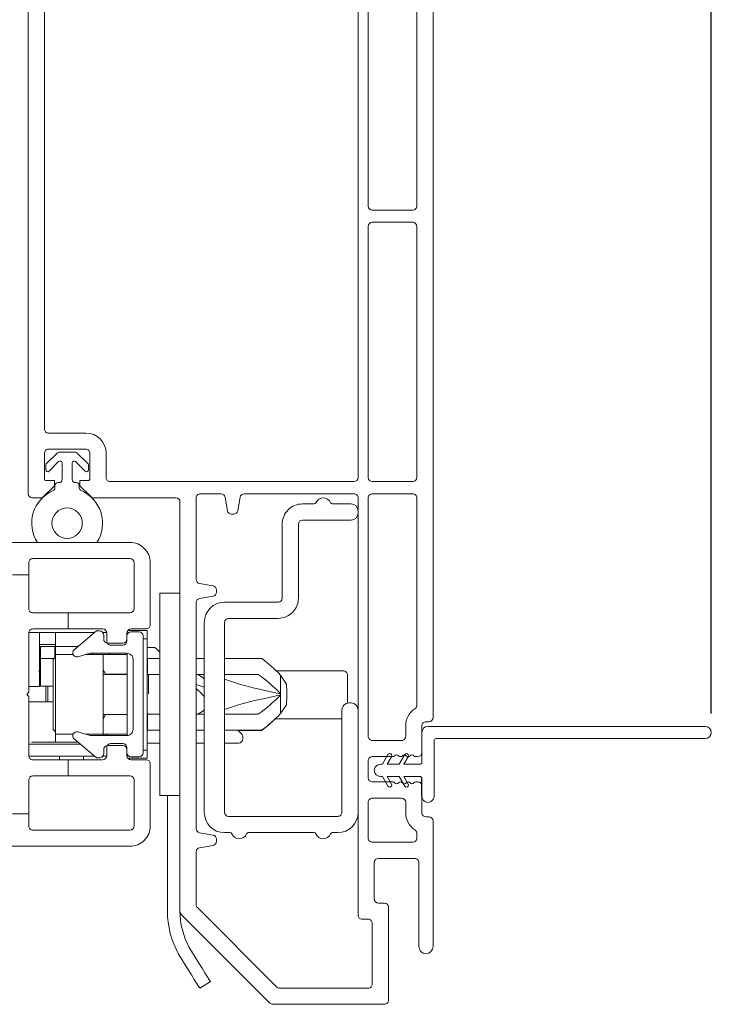
# Model space of a CAD drawing. Extents: x 135.3 to 154.5, y 12.5 to 47.5.
# Drawn here: x 151.1 to 154.5, y 14.2 to 19.1 of the extents above; entities that cross this region are included whole.
import ezdxf

# ---------------------------------------------------------------- set-up
doc = ezdxf.new("R2010")
doc.units = 0
doc.header["$LTSCALE"] = 0.3
doc.header["$MEASUREMENT"] = 0
doc.styles.add('ARCHITECTURAL', font='simplex.shx')
doc.dimstyles.new('DIM-MMSTACKED', dxfattribs={"dimscale": 0, "dimtxt": 0.25, "dimasz": 0.175, "dimexe": 0.063, "dimexo": 0.063, "dimgap": 0.07, "dimtad": 0, "dimtih": 1, "dimtoh": 1, "dimdec": 4, "dimzin": 4, "dimdsep": 46, "dimlunit": 4, "dimtxsty": 'ARCHITECTURAL', "dimcen": 0.02, "dimclrt": 7, "dimadec": 0, "dimazin": 0, "dimtfac": 0.75, "dimtdec": 4, "dimtmove": 2, "dimatfit": 3, "dimfxl": 0, "dimfrac": 1, "dimtolj": 1, "dimtzin": 4, "dimarcsym": 0})

# ---------------------------------------------------------------- blocks, each defined once
blk = doc.blocks.new('A$C60B67C2D')
at = {"color": 7, "linetype": 'Continuous', "lineweight": 15}
for p, q in [((0.128, 1.625), (0.0805, 1.5976)), ((0.128, 1.635), (0.128, 1.625)), ((0.128, 1.635), (0.128, 1.625)), ((0.188, 1.625), (0.188, 1.635)), ((0.188, 1.625), (0.188, 1.635)), ((0.2355, 1.5976), (0.188, 1.625)), ((0.0905, 1.5803), (0.128, 1.6019)), ((0.128, 1.6019), (0.128, 1.5419)), ((0.188, 1.5419), (0.188, 1.6019)), ((0.188, 1.6019), (0.2255, 1.5803)), ((0.128, 1.5419), (0.0805, 1.5145)), ((0.0905, 1.4972), (0.128, 1.5188)), ((0.128, 1.5188), (0.128, 1.44)), ((0.2355, 1.5145), (0.188, 1.5419)), ((0.188, 1.44), (0.188, 1.5188)), ((0.188, 1.5188), (0.2255, 1.4972)), ((0.198, 1.43), (0.345, 1.43)), ((0.03, 1.37), (0.305, 1.37)), ((0.375, 1.4), (0.375, 0.03)), ((0.315, 1.36), (0.315, 0.03))]:
    blk.add_line(p, q, dxfattribs=at)
at = {"ltscale": 3.333333}
blk.add_line((0.03, 1.43), (0.118, 1.43), dxfattribs=at)
at = {"color": 7, "linetype": 'Continuous', "lineweight": 15}
for centre, radius, start, end in [((0.158, 1.635), 0.03, 359.9992, 180.0008), ((0.0855, 1.5889), 0.01, 119.9999, 300.0063), ((0.2305, 1.5889), 0.01, 239.994, 59.9984), ((0.0855, 1.5058), 0.01, 119.9999, 300.0063), ((0.2305, 1.5058), 0.01, 239.9956, 59.9967), ((0.03, 1.4), 0.03, 89.9974, 270.0026), ((0.118, 1.44), 0.01, 269.9778, 0.0306), ((0.198, 1.44), 0.01, 179.976, 270.0156), ((0.345, 1.4), 0.03, 0.0094, 90.0082), ((0.305, 1.36), 0.01, 0.0203, 89.9713), ((0.345, 0.03), 0.03, 180.0016, 359.9984)]:
    blk.add_arc(centre, radius, start, end, dxfattribs=at)
blk = doc.blocks.new('*D17')
at = {"color": 0, "lineweight": -2, "ltscale": 3.333333}
for p, q in [((147.2338, 16.3886), (147.2338, 24.2176)), ((153.1632, 22.2199), (153.1632, 24.2176)), ((147.4088, 24.1546), (149.6404, 24.1546)), ((152.9882, 24.1546), (150.7566, 24.1546))]:
    blk.add_line(p, q, dxfattribs=at)
at = {"color": 0, "ltscale": 3.333333}
for points in [[(147.4088, 24.1838), (147.4088, 24.1254), (147.2338, 24.1546)], [(152.9882, 24.1838), (152.9882, 24.1254), (153.1632, 24.1546)]]:
    blk.add_solid(points, dxfattribs=at)
at = {"layer": 'Defpoints', "color": 0, "ltscale": 3.333333}
for p in [(153.1632, 24.1546), (153.1632, 22.1569), (147.2338, 16.3256)]:
    blk.add_point(p, dxfattribs=at)
at = {"color": 7, "ltscale": 3.333333, "insert": (150.1985, 24.1546), "char_height": 0.25, "attachment_point": 5, "style": 'ARCHITECTURAL'}
blk.add_mtext('\\A1;5{\\H0.75x;\\S15/16;}"', dxfattribs=at)
blk = doc.blocks.new('*D21')
at = {"color": 0, "lineweight": -2, "ltscale": 3.333333}
for p, q in [((153.1632, 22.2199), (153.1632, 24.2176)), ((154.5383, 15.6742), (154.5383, 24.2176)), ((153.3382, 24.1546), (153.4549, 24.1546)), ((154.3633, 24.1546), (154.2467, 24.1546))]:
    blk.add_line(p, q, dxfattribs=at)
at = {"color": 0, "ltscale": 3.333333}
for points in [[(153.3382, 24.1838), (153.3382, 24.1254), (153.1632, 24.1546)], [(154.3633, 24.1838), (154.3633, 24.1254), (154.5383, 24.1546)]]:
    blk.add_solid(points, dxfattribs=at)
at = {"layer": 'Defpoints', "color": 0, "ltscale": 3.333333}
for p in [(153.1632, 24.1546), (153.1632, 22.1569), (154.5383, 15.6112)]:
    blk.add_point(p, dxfattribs=at)
at = {"color": 7, "ltscale": 3.333333, "insert": (153.8508, 24.1546), "char_height": 0.25, "attachment_point": 5, "style": 'ARCHITECTURAL'}
blk.add_mtext('\\A1;1{\\H0.75x;\\S3/8;}"', dxfattribs=at)
blk = doc.blocks.new('A$C304E248E')
at = {"color": 7, "linetype": 'Continuous', "lineweight": 15}
for p, q in [((0, 6.7775), (0, 2.84)), ((2, 5.26), (2, 2.84)), ((0.08, 3.94), (0.08, 5.18)), ((0.32, 5.18), (0.32, 3.94)), ((0.37, 2.84), (0.37, 5.18)), ((1.92, 4.94), (1.92, 2.84)), ((0.1, 3.92), (0.3, 3.92)), ((0.08, 2.84), (0.08, 3.84)), ((0.1, 3.86), (0.3, 3.86)), ((0.32, 3.84), (0.32, 2.84)), ((0, 2.84), (0, 1.415)), ((0.08, 2.6), (0.08, 2.84)), ((0.32, 2.84), (0.32, 2.6)), ((0.37, 2.6), (0.37, 2.84)), ((1.9, 2.82), (1.715, 2.82)), ((2, 2.84), (2, 2.52)), ((1.715, 2.74), (1.9, 2.74)), ((1.615, 2.72), (1.615, 2.6)), ((1.695, 2.595), (1.695, 2.72)), ((1.92, 2.72), (1.92, 2.595)), ((0.3, 2.58), (0.1, 2.58)), ((1.595, 2.58), (0.39, 2.58)), ((1.745, 2.585), (1.705, 2.585)), ((1.745, 2.56), (1.745, 2.585)), ((1.87, 2.585), (1.87, 2.56)), ((1.91, 2.585), (1.87, 2.585)), ((1.6909, 2.5059), (1.745, 2.56)), ((1.87, 2.56), (1.9241, 2.5059)), ((0.08, 1.4759), (0.08, 2.5)), ((0.1, 2.52), (0.3, 2.52)), ((0.32, 2.5), (0.32, 1.3225)), ((0.37, 0.44), (0.37, 2.5)), ((0.39, 2.52), (0.9332, 2.52)), ((0.9529, 2.5035), (0.9647, 2.4365)), ((1.0153, 2.4365), (1.0271, 2.5035)), ((1.0468, 2.52), (1.15, 2.52)), ((1.17, 2.5), (1.17, 2.0968)), ((1.25, 0.4583), (1.25, 2.48)), ((1.27, 2.5), (1.6767, 2.5)), ((1.9383, 2.5), (1.98, 2.5)), ((0.9844, 2.42), (0.9956, 2.42)), ((1.07, 2.0456), (1.07, 2.0344)), ((1.1535, 2.0771), (1.0865, 2.0653)), ((1.0865, 2.0147), (1.1535, 2.0029)), ((1.17, 1.9832), (1.17, 0.8668)), ((0.02, 1.395), (0.035, 1.395)), ((0.055, 1.375), (0.055, 1.2425)), ((0.135, 1.3225), (0.135, 1.375)), ((0.3, 1.3025), (0.155, 1.3025)), ((0.075, 1.2225), (0.085, 1.2225)), ((0.199, 1.2225), (0.3, 1.2225)), ((0.32, 1.2025), (0.32, 1.1175)), ((0.055, 1.0775), (0.055, 0.945)), ((0.085, 1.0975), (0.075, 1.0975)), ((0.3, 1.0975), (0.199, 1.0975)), ((0.135, 0.945), (0.135, 0.9975)), ((0.155, 1.0175), (0.3, 1.0175)), ((0.32, 0.9975), (0.32, 0.82)), ((0.035, 0.925), (0.02, 0.925)), ((0, 0.905), (0, 0.285)), ((0.08, 0.82), (0.08, 0.8441)), ((1.1535, 0.8471), (1.0865, 0.8353)), ((0.3, 0.8), (0.1, 0.8)), ((1.07, 0.8156), (1.07, 0.8044)), ((1.0865, 0.7847), (1.1535, 0.7729)), ((1.17, 0.7532), (1.17, 0.4914)), ((0.07, 0.285), (0.07, 0.7)), ((0.09, 0.72), (0.27, 0.72)), ((0.29, 0.7), (0.29, 0.52)), ((0.27, 0.5), (0.24, 0.5)), ((0.07, 0.4533), (0.07, 0.317)), ((0.22, 0.48), (0.22, 0.02)), ((1.1641, 0.4773), (0.7727, 0.0859)), ((0.8059, 0.0059), (1.2441, 0.4441)), ((0.3, 0.1), (0.3, 0.4)), ((0.32, 0.42), (0.35, 0.42)), ((0.7586, 0.08), (0.32, 0.08)), ((0.24, 0), (0.7917, 0))]:
    blk.add_line(p, q, dxfattribs=at)
for centre, radius, start, end in [((0.1, 3.94), 0.02, 180, 270), ((0.3, 3.94), 0.02, 270, 0), ((0.1, 3.84), 0.02, 90, 180), ((0.3, 3.84), 0.02, 0, 90), ((1.715, 2.72), 0.1, 90.0005, 179.9997), ((1.9, 2.84), 0.02, 269.9991, 0.0034), ((1.715, 2.72), 0.02, 89.9983, 180.0042), ((1.9, 2.72), 0.02, 359.9958, 90.0017), ((0.1, 2.6), 0.02, 180.0025, 269.9984), ((0.3, 2.6), 0.02, 270.0031, 359.9994), ((0.39, 2.6), 0.02, 180.0025, 269.9984), ((1.595, 2.6), 0.02, 269.9949, 0.0042), ((1.705, 2.595), 0.01, 180.0011, 270.0006), ((1.91, 2.595), 0.01, 269.9977, 0.0006), ((0.1, 2.5), 0.02, 89.9989, 179.9994), ((0.3, 2.5), 0.02, 359.9966, 90.0017), ((0.39, 2.5), 0.02, 89.9989, 179.9994), ((0.9332, 2.5), 0.02, 9.9987, 90.0032), ((1.0468, 2.5), 0.02, 90.0001, 169.9981), ((1.15, 2.5), 0.02, 359.9966, 90.0017), ((1.27, 2.48), 0.02, 90.0018, 179.9972), ((1.6767, 2.52), 0.02, 269.9994, 315.0005), ((1.9383, 2.52), 0.02, 224.9995, 270.0006), ((1.98, 2.52), 0.02, 270.0016, 359.9967), ((0.9844, 2.44), 0.02, 189.9961, 270.0019), ((0.9956, 2.44), 0.02, 269.9988, 350.0032), ((1.15, 2.0968), 0.02, 280.0004, 0.0027), ((1.09, 2.0456), 0.02, 99.9992, 179.9994), ((1.09, 2.0344), 0.02, 180.0021, 259.9993), ((1.15, 1.9832), 0.02, 359.9974, 79.9996), ((0.1, 1.4759), 0.02, 180.0039, 237.2017), ((0.035, 1.375), 0.1, 0, 57.2028), ((0.02, 1.415), 0.02, 179.9988, 269.9991), ((0.035, 1.375), 0.02, 359.9966, 90.0009), ((0.155, 1.3225), 0.02, 179.9966, 270.0042), ((0.3, 1.3225), 0.02, 269.9991, 0.0034), ((0.075, 1.2425), 0.02, 180.0033, 269.9984), ((0.085, 1.2345), 0.012, 270.0015, 322.3418), ((0.104, 1.2198), 0.012, 37.6624, 142.3376), ((0.123, 1.2345), 0.012, 217.6582, 322.3418), ((0.142, 1.2198), 0.012, 37.6624, 142.3376), ((0.161, 1.2345), 0.012, 217.6582, 322.3418), ((0.18, 1.2198), 0.012, 37.6546, 142.3454), ((0.199, 1.2345), 0.012, 217.6617, 270.0006), ((0.3, 1.2025), 0.02, 359.9966, 90.0009), ((0.075, 1.0775), 0.02, 89.999, 179.9993), ((0.085, 1.0855), 0.012, 37.6594, 89.9973), ((0.104, 1.1002), 0.012, 217.6624, 322.3376), ((0.123, 1.0855), 0.012, 37.6582, 142.3418), ((0.142, 1.1002), 0.012, 217.6624, 322.3376), ((0.161, 1.0855), 0.012, 37.6582, 142.3418), ((0.18, 1.1002), 0.012, 217.6546, 322.3454), ((0.199, 1.0855), 0.012, 90.0026, 142.3351), ((0.3, 1.1175), 0.02, 270.0031, 359.9994), ((0.155, 0.9975), 0.02, 89.9998, 179.9994), ((0.3, 0.9975), 0.02, 359.9958, 90.0017), ((0.02, 0.905), 0.02, 90.001, 180.0007), ((0.035, 0.945), 0.02, 270.0018, 0.0007), ((0.035, 0.945), 0.1, 302.7962, 0.0009), ((0.1, 0.8441), 0.02, 122.7969, 179.9979), ((1.09, 0.8156), 0.02, 99.9995, 179.9996), ((1.15, 0.8668), 0.02, 279.9992, 0.0039), ((0.1, 0.82), 0.02, 180.0006, 270.0002), ((0.3, 0.82), 0.02, 269.9983, 0.0042), ((1.09, 0.8044), 0.02, 179.9999, 260.0019), ((1.15, 0.7532), 0.02, 359.9972, 79.9998), ((0.09, 0.7), 0.02, 89.9991, 180.0034), ((0.27, 0.7), 0.02, 0.0033, 89.9975), ((0.24, 0.48), 0.02, 89.9998, 179.9994), ((0.27, 0.52), 0.02, 269.9998, 359.9994), ((1.15, 0.4914), 0.02, 314.9955, 0.0087), ((0.35, 0.44), 0.02, 269.9983, 0.0034), ((1.23, 0.4583), 0.02, 315.0022, 359.9947), ((0.32, 0.4), 0.02, 90, 180.0025), ((0.035, 0.285), 0.035, 180.0003, 359.9997), ((0.32, 0.1), 0.02, 179.9972, 270.0003), ((0.7586, 0.1), 0.02, 269.9982, 315.0037), ((0.24, 0.02), 0.02, 179.9966, 270.0051), ((0.7917, 0.02), 0.02, 269.9994, 315.0005)]:
    blk.add_arc(centre, radius, start, end, dxfattribs=at)

msp = doc.modelspace()

# ---------------------------------------------------------------- linework, layer by layer
at = {"color": 7, "linetype": 'Continuous', "lineweight": 15}
for p, q in [((151.31462, 16.96437), (151.39704, 16.96437)), ((151.25276, 16.90665), (151.30755, 16.96144)), ((151.31376, 16.91815), (151.2669, 16.87129)), ((151.44476, 16.87129), (151.3979, 16.91815)), ((151.40411, 16.96144), (151.4589, 16.90665)), ((151.24983, 16.87837), (151.24983, 16.89958)), ((151.33083, 16.82937), (151.33083, 16.91108)), ((151.38083, 16.91108), (151.38083, 16.82937)), ((151.46183, 16.89958), (151.46183, 16.87837)), ((151.29583, 16.78894), (151.29583, 16.79937)), ((151.31083, 16.81437), (151.31583, 16.81437)), ((151.39583, 16.81437), (151.40083, 16.81437)), ((151.41583, 16.79937), (151.41583, 16.78894)), ((152.51833, 16.70935), (152.575, 16.70935)), ((152.66666, 16.70935), (152.75833, 16.70935)), ((152.75833, 16.62935), (152.51833, 16.62935)), ((152.41833, 16.24435), (152.41833, 16.60935)), ((152.49833, 16.60935), (152.49833, 16.24435)), ((147.86033, 16.51935), (151.66633, 16.51935)), ((151.66633, 16.43935), (151.18633, 16.43935)), ((151.16633, 16.41935), (151.16633, 16.35935)), ((151.68633, 16.19219), (151.68633, 16.41935)), ((151.76633, 16.11219), (151.76633, 16.41935)), ((151.16633, 16.35935), (151.08633, 16.35935)), ((151.16633, 16.19219), (151.16633, 16.35935)), ((151.81333, 16.26935), (151.91333, 16.26935)), ((151.81333, 15.26935), (151.81333, 16.26935)), ((152.13333, 16.22435), (152.39833, 16.22435)), ((151.36033, 16.17219), (151.18633, 16.17219)), ((151.36033, 16.17219), (151.66633, 16.17219)), ((151.36033, 16.09219), (151.36033, 16.17219)), ((152.39833, 16.14435), (152.15333, 16.14435)), ((151.18633, 16.09219), (151.36033, 16.09219)), ((151.53133, 16.09219), (151.36033, 16.09219)), ((151.74633, 16.09219), (151.67133, 16.09219)), ((152.03333, 16.12435), (152.03333, 15.18685)), ((152.13333, 16.12435), (152.13333, 15.18685)), ((151.16633, 15.77935), (151.16633, 16.07219)), ((151.16643, 16.0742), (151.21949, 16.0742)), ((151.21949, 16.07372), (151.21949, 16.0742)), ((151.21949, 16.0742), (151.23927, 16.0742)), ((151.21949, 16.00727), (151.21949, 16.07372)), ((151.27855, 16.0742), (151.23927, 16.0742)), ((151.27855, 16.0742), (151.29784, 16.0742)), ((151.29784, 16.0742), (151.49161, 16.0742)), ((151.29784, 16.0742), (151.29784, 16.01514)), ((151.29824, 16.07332), (151.29824, 16.01121)), ((151.39073, 15.98954), (151.50133, 16.08235)), ((151.51633, 16.08235), (151.50133, 16.08235)), ((151.53244, 16.0742), (151.53445, 16.0742)), ((151.53445, 16.07082), (151.53445, 16.0742)), ((151.55102, 16.0742), (151.53445, 16.0742)), ((151.53633, 16.06235), (151.53633, 16.04235)), ((151.55133, 16.03254), (151.55133, 16.07219)), ((151.65133, 16.07219), (151.65133, 16.03254)), ((151.65133, 16.04235), (151.65133, 16.05785)), ((151.65143, 16.0742), (151.65256, 16.0742)), ((151.65256, 16.07717), (151.65256, 16.06475)), ((151.65522, 16.08404), (151.75056, 16.08404)), ((151.67133, 16.07785), (151.71133, 16.07785)), ((151.73133, 16.05785), (151.73133, 15.48085)), ((151.75056, 16.04404), (151.73133, 16.04404)), ((151.75056, 16.08404), (151.75056, 16.08404)), ((151.75056, 16.08404), (151.75056, 16.0742)), ((151.75056, 16.08404), (151.75056, 16.04404)), ((151.75056, 16.0742), (151.75099, 16.0742)), ((151.75056, 15.49412), (151.75056, 16.04404)), ((151.75099, 16.0742), (151.75099, 16.01514)), ((151.23927, 16.01514), (151.21949, 16.01514)), ((151.21949, 16.00727), (151.21949, 15.80845)), ((151.22354, 15.84191), (151.2235, 16.0053)), ((151.2235, 16.0053), (151.22351, 16.0053)), ((151.22351, 16.0053), (151.22353, 15.94625)), ((151.29429, 16.0053), (151.22351, 16.0053)), ((151.23927, 16.01514), (151.27855, 16.01514)), ((151.29784, 16.01514), (151.27855, 16.01514)), ((151.29429, 16.0053), (151.29429, 15.94981)), ((151.29823, 15.96593), (151.29823, 16.0053)), ((151.29823, 16.0053), (151.37697, 16.0053)), ((151.29824, 16.00924), (151.29824, 16.01121)), ((151.29824, 16.0053), (151.29824, 16.00924)), ((151.4095, 16.0053), (151.37697, 16.0053)), ((151.55633, 16.02235), (151.63133, 16.02235)), ((151.63133, 16.01254), (151.57133, 16.01254)), ((151.75056, 16.01514), (151.75099, 16.01514)), ((151.75056, 16.01514), (151.75056, 16.00136)), ((151.75056, 16.00136), (151.7822, 16.00136)), ((151.81333, 15.97839), (151.79612, 15.9956)), ((151.22357, 15.81042), (151.22353, 15.94625)), ((151.29218, 15.94625), (151.22353, 15.94625)), ((151.22353, 15.94625), (151.22353, 15.94625)), ((151.28656, 15.94208), (151.29823, 15.95375)), ((151.28656, 15.59608), (151.28656, 15.94208)), ((151.38538, 15.96593), (151.29823, 15.96593)), ((151.29823, 15.96593), (151.29823, 15.88719)), ((151.35728, 15.96593), (151.35728, 15.9662)), ((151.35728, 15.9662), (151.38526, 15.9662)), ((151.47013, 15.97235), (151.40905, 15.95499)), ((151.53445, 15.96593), (151.44754, 15.96593)), ((151.4485, 15.9662), (151.52657, 15.9662)), ((151.65133, 15.97235), (151.47013, 15.97235)), ((151.48031, 15.97235), (151.48031, 15.9662)), ((151.52657, 15.9662), (151.52657, 15.96593)), ((151.53445, 15.88719), (151.53445, 15.96593)), ((151.65256, 15.96593), (151.53445, 15.96593)), ((151.56496, 15.96593), (151.56496, 15.97235)), ((151.65256, 15.97233), (151.65256, 15.56638)), ((151.68133, 15.59635), (151.68133, 15.94235)), ((151.75056, 15.94652), (151.75233, 15.94652)), ((151.75233, 15.86778), (151.75233, 15.94652)), ((151.75233, 15.94652), (151.81333, 15.94652)), ((152.03333, 15.94652), (151.99333, 15.94652)), ((152.31824, 15.94652), (152.13333, 15.94652)), ((151.21514, 15.88325), (151.22353, 15.88325)), ((151.22353, 15.88159), (151.22031, 15.8827)), ((151.29823, 15.88719), (151.29823, 15.65097)), ((151.53445, 15.76908), (151.53445, 15.88719)), ((151.61909, 15.86778), (151.53445, 15.86778)), ((151.65256, 15.8675), (151.53445, 15.8675)), ((151.54641, 15.86879), (151.65256, 15.87064)), ((151.61909, 15.86778), (151.62734, 15.86778)), ((151.75233, 15.86778), (151.75056, 15.86778)), ((151.75856, 15.86431), (151.75056, 15.86501)), ((151.75233, 15.86778), (151.81333, 15.86778)), ((151.75856, 15.86431), (151.75856, 15.77219)), ((151.99333, 15.86778), (152.03333, 15.86778)), ((152.13333, 15.86778), (152.30025, 15.86778)), ((152.15069, 15.86778), (152.13333, 15.86694)), ((152.38952, 15.88524), (152.72083, 15.88524)), ((152.4105, 15.7717), (152.4105, 15.86403)), ((152.4105, 15.86403), (152.43939, 15.82039)), ((152.74051, 15.86555), (152.74051, 15.72597)), ((151.16633, 15.80845), (151.21949, 15.80845)), ((151.22356, 15.81042), (151.22354, 15.84191)), ((151.22357, 15.81042), (151.22356, 15.81042)), ((151.28656, 15.81042), (151.22357, 15.81042)), ((151.25055, 15.76514), (151.25055, 15.81042)), ((151.26083, 15.81042), (151.26083, 15.73168)), ((152.03333, 15.80542), (151.99333, 15.81803)), ((151.15633, 15.76935), (151.16633, 15.77935)), ((151.16633, 15.75935), (151.15633, 15.76935)), ((151.16633, 15.46652), (151.16633, 15.75935)), ((151.25079, 15.73168), (151.2505, 15.76514)), ((151.53445, 15.65097), (151.53445, 15.76908)), ((152.33183, 15.78904), (152.4105, 15.7717)), ((152.33183, 15.74967), (152.4105, 15.767)), ((152.4105, 15.767), (152.4105, 15.7717)), ((152.4105, 15.67468), (152.4105, 15.767)), ((152.44059, 15.78904), (152.44059, 15.74967)), ((151.18012, 15.73168), (151.16633, 15.73168)), ((151.18012, 15.73168), (151.28656, 15.73168)), ((152.4105, 15.67468), (152.43939, 15.71831)), ((152.74833, 15.72685), (152.75833, 15.72685)), ((151.29823, 15.65097), (151.29823, 15.57223)), ((151.53445, 15.67065), (151.65256, 15.67065)), ((151.53445, 15.57223), (151.53445, 15.65097)), ((151.65256, 15.66752), (151.546, 15.66938)), ((151.75056, 15.67315), (151.75856, 15.67385)), ((151.75233, 15.59219), (151.75233, 15.67093)), ((151.75233, 15.67093), (151.81333, 15.67093)), ((152.03333, 15.67093), (151.99333, 15.67093)), ((152.15069, 15.67093), (152.13333, 15.67177)), ((152.30025, 15.67093), (152.13333, 15.67093)), ((152.71333, 15.18685), (152.71333, 15.69185)), ((152.38488, 15.64902), (152.71333, 15.64902)), ((151.29823, 15.58441), (151.28656, 15.59608)), ((151.29823, 15.53286), (151.29823, 15.57223)), ((151.29823, 15.57223), (151.38514, 15.57223)), ((151.40905, 15.58372), (151.47013, 15.56635)), ((151.44946, 15.57223), (151.53445, 15.57223)), ((151.47013, 15.56635), (151.65133, 15.56635)), ((151.53445, 15.57223), (151.53445, 15.56635)), ((151.65256, 15.57223), (151.53445, 15.57223)), ((151.54722, 15.56635), (151.54722, 15.57223)), ((151.55456, 15.57223), (151.55456, 15.56635)), ((151.75233, 15.59219), (151.75056, 15.59219)), ((151.81333, 15.59219), (151.75233, 15.59219)), ((152.03333, 15.59219), (151.99333, 15.59219)), ((152.31824, 15.59219), (152.13333, 15.59219)), ((152.21766, 15.57406), (152.19953, 15.59219)), ((152.21234, 15.59169), (152.19992, 15.5918)), ((152.20002, 15.59169), (152.21234, 15.59169)), ((152.31824, 15.59169), (152.21234, 15.59169)), ((152.22342, 15.56014), (152.22342, 15.54861)), ((151.42188, 15.52302), (151.16633, 15.52302)), ((151.29823, 15.53286), (151.18012, 15.53286)), ((151.29823, 15.53286), (151.37697, 15.53286)), ((151.37697, 15.53286), (151.41015, 15.53286)), ((151.50133, 15.45635), (151.39073, 15.54916)), ((151.55133, 15.46652), (151.55133, 15.50617)), ((151.63133, 15.51635), (151.55633, 15.51635)), ((151.57133, 15.52617), (151.63133, 15.52617)), ((151.65133, 15.50617), (151.65133, 15.46652)), ((151.81333, 15.52892), (151.75056, 15.52892)), ((151.75056, 15.52892), (151.75056, 15.52302)), ((151.75098, 15.52302), (151.75056, 15.52302)), ((151.75098, 15.46396), (151.75098, 15.52302)), ((152.03333, 15.52892), (151.99333, 15.52892)), ((152.20374, 15.52892), (152.13333, 15.52892)), ((151.49226, 15.46396), (151.16649, 15.46396)), ((151.31791, 15.46396), (151.31791, 15.44652)), ((151.43602, 15.44652), (151.43602, 15.46396)), ((151.51633, 15.45635), (151.50133, 15.45635)), ((151.55117, 15.46396), (151.53203, 15.46396)), ((151.53633, 15.49635), (151.53633, 15.47635)), ((151.65133, 15.48085), (151.65133, 15.49635)), ((151.65256, 15.46396), (151.65149, 15.46396)), ((151.65256, 15.47395), (151.65256, 15.461)), ((151.71133, 15.46085), (151.67133, 15.46085)), ((151.73133, 15.49412), (151.75056, 15.49412)), ((151.75056, 15.49412), (151.75056, 15.45412)), ((151.75098, 15.46396), (151.75056, 15.46396)), ((151.75056, 15.46396), (151.75056, 15.45412)), ((151.36033, 15.44652), (151.18633, 15.44652)), ((151.36033, 15.36652), (151.36033, 15.44652)), ((151.36033, 15.44652), (151.53133, 15.44652)), ((151.75056, 15.45412), (151.65564, 15.45412)), ((151.67133, 15.44652), (151.74633, 15.44652)), ((151.75056, 15.45412), (151.75056, 15.45412)), ((151.76633, 15.11935), (151.76633, 15.42652)), ((151.18633, 15.36652), (151.36033, 15.36652)), ((151.66633, 15.36652), (151.36033, 15.36652)), ((151.16633, 15.17935), (151.16633, 15.34652)), ((151.68633, 15.11935), (151.68633, 15.34652)), ((151.81333, 15.26935), (151.91333, 15.26935)), ((151.85133, 15.26935), (151.85133, 14.69965)), ((151.08633, 15.17935), (151.16633, 15.17935)), ((151.16633, 15.17935), (151.16633, 15.11935)), ((152.15333, 15.16685), (152.69333, 15.16685)), ((151.18633, 15.09935), (151.66633, 15.09935)), ((152.16, 15.08685), (152.13333, 15.08685)), ((152.575, 15.08685), (152.25166, 15.08685)), ((152.69333, 15.08685), (152.66666, 15.08685)), ((151.66633, 15.01935), (147.98033, 15.01935)), ((151.91758, 14.4686), (151.90679, 14.48684)), ((151.95945, 14.51974), (151.97016, 14.50146)), ((152.06333, 14.35235), (152.01075, 14.3195))]:
    msp.add_line(p, q, dxfattribs=at)
at = {"color": 7, "linetype": 'Continuous', "lineweight": 15, "flags": 128}
for points in [[(151.29784, 16.0742), (151.29802, 16.07413), (151.29814, 16.07391), (151.29824, 16.07332)], [(151.54718, 15.86778), (151.53984, 15.87858), (151.53445, 15.88909)], [(151.6214, 15.8675), (151.62101, 15.86759), (151.61909, 15.86778)], [(152.03333, 15.75839), (152.01729, 15.77442), (151.99333, 15.79839)], [(151.97016, 14.50146), (151.98885, 14.47155), (152.00654, 14.44324), (152.02264, 14.41747), (152.03662, 14.3951), (152.04801, 14.37687), (152.05642, 14.3634), (152.06159, 14.35514), (152.06333, 14.35235)], [(152.01075, 14.3195), (152.00901, 14.32228), (152.00385, 14.33055), (151.99543, 14.34402), (151.98404, 14.36224), (151.97006, 14.38461), (151.95396, 14.41038), (151.93627, 14.43869), (151.91758, 14.4686)]]:
    msp.add_lwpolyline(points, dxfattribs=at)
at = {"color": 7, "linetype": 'Continuous', "lineweight": 15}
msp.add_circle((151.35583, 16.61437), 0.075, dxfattribs=at)
for centre, radius, start, end in [((151.31462, 16.95437), 0.01, 90.00306, 135.00118), ((151.39704, 16.95437), 0.01, 44.99882, 89.99694), ((151.32083, 16.91108), 0.01, 359.99801, 135.00085), ((151.39083, 16.91108), 0.01, 44.99915, 180.00199), ((151.25982, 16.89958), 0.00999, 134.98241, 180.0222), ((151.25983, 16.87836), 0.01, 179.99801, 315.00085), ((151.45183, 16.87836), 0.01, 224.99915, 0.00199), ((151.45184, 16.89958), 0.00999, 359.9778, 45.01759), ((151.31583, 16.82936), 0.015, 269.99756, 0.00328), ((151.39583, 16.82936), 0.015, 179.99672, 270.00244), ((151.35583, 16.61436), 0.175, 113.24957, 212.88312), ((151.28083, 16.78894), 0.015, 293.25654, 359.99176), ((151.31083, 16.79937), 0.015, 89.99804, 180.00308), ((151.40083, 16.79937), 0.015, 359.99692, 90.00196), ((151.43083, 16.78894), 0.015, 180.00824, 246.74346), ((151.35583, 16.61437), 0.175, 327.11668, 66.75063), ((152.62083, 16.69935), 0.04, 23.57793, 156.42207), ((152.51833, 16.60935), 0.1, 89.99932, 180.00085), ((152.575, 16.71935), 0.01, 269.99352, 336.4235), ((152.66666, 16.71935), 0.01, 203.5765, 269.99975), ((152.75833, 16.67435), 0.035, 0.00021, 90.00003), ((152.51833, 16.60935), 0.02, 90.00142, 179.99732), ((152.75833, 16.66435), 0.035, 269.99997, 359.99979), ((151.66633, 16.41935), 0.1, 359.99908, 90.00075), ((151.18633, 16.41935), 0.02, 89.99568, 180.00317), ((151.66633, 16.41935), 0.02, 0.00257, 89.99858), ((152.39833, 16.24435), 0.02, 270.00142, 359.99743), ((152.39833, 16.24435), 0.1, 269.99928, 0.0009), ((151.18633, 16.19219), 0.02, 179.99683, 270.00432), ((151.66633, 16.19219), 0.02, 270.00142, 359.99743), ((152.13333, 16.12435), 0.1, 90.00043, 179.99975), ((152.15333, 16.12435), 0.02, 90.00133, 179.99752), ((151.18633, 16.07219), 0.02, 89.99559, 180.0032), ((151.53133, 16.07219), 0.02, 0.00253, 89.99867), ((151.67133, 16.07219), 0.02, 90.00133, 179.99747), ((151.74633, 16.11219), 0.02, 269.99904, 0.00317), ((151.51633, 16.06235), 0.02, 359.99683, 90.00096), ((151.55633, 16.04235), 0.02, 180.00255, 269.99863), ((151.63133, 16.04235), 0.02, 270.00137, 359.99745), ((151.67133, 16.05785), 0.02, 90.00142, 179.99743), ((151.71133, 16.05785), 0.02, 0.00257, 89.99858), ((151.57133, 16.03254), 0.02, 179.99683, 270.00096), ((151.63133, 16.03254), 0.02, 270.00142, 359.99743), ((151.7822, 15.98168), 0.01969, 45.00054, 89.99846), ((151.40358, 15.97422), 0.02, 130.00265, 285.87071), ((151.65133, 15.94235), 0.03, 359.99682, 90.00211), ((151.83377, 15.31182), 0.79846, 43.75553, 52.64546), ((151.98146, 15.79713), 0.07092, 42.99472, 73.93569), ((151.82451, 15.21054), 0.81134, 43.76012, 54.10145), ((152.72083, 15.86555), 0.01969, 0.00038, 90.00229), ((152.58091, 17.07728), 1.3121, 250.05502, 259.05692), ((152.0346, 15.78913), 0.406, 359.98648, 4.4155), ((152.58092, 14.46141), 1.31212, 100.94315, 109.94491), ((151.82451, 16.32816), 0.81134, 305.89855, 316.23988), ((152.0346, 15.74957), 0.40599, 355.5845, 0.01353), ((152.74833, 15.69185), 0.035, 89.99987, 179.99992), ((152.75833, 15.69185), 0.035, 0.00008, 90.00013), ((151.62728, 15.60862), 0.10147, 142.12214, 156.17732), ((151.98146, 15.74158), 0.07092, 286.06432, 317.0053), ((151.83377, 16.22688), 0.79846, 307.35452, 316.24448), ((151.80628, 16.25953), 0.84149, 307.47325, 313.48834), ((151.40358, 15.56448), 0.02, 74.1293, 229.99736), ((151.65133, 15.59635), 0.03, 269.99792, 0.00313), ((152.20374, 15.56014), 0.01968, 359.99849, 45.00208), ((151.55633, 15.49635), 0.02, 90.00142, 179.99743), ((151.57133, 15.50617), 0.02, 89.99904, 180.00317), ((151.63133, 15.50617), 0.02, 0.00257, 89.99858), ((151.63133, 15.49635), 0.02, 0.00257, 89.99858), ((152.20374, 15.54861), 0.01969, 270.00116, 359.99959), ((151.18633, 15.46652), 0.02, 179.99683, 270.00432), ((151.51633, 15.47635), 0.02, 269.99904, 0.00317), ((151.53133, 15.46652), 0.02, 270.00142, 359.99743), ((151.67133, 15.48085), 0.02, 180.00257, 269.99858), ((151.67133, 15.46652), 0.02, 180.00257, 269.99858), ((151.71133, 15.48085), 0.02, 270.00142, 359.99743), ((151.74633, 15.42652), 0.02, 359.99683, 90.00096), ((151.18633, 15.34652), 0.02, 89.9955, 180.00324), ((151.66633, 15.34652), 0.02, 0.0025, 89.99876), ((152.13333, 15.18685), 0.1, 180.0003, 269.99953), ((152.15333, 15.18685), 0.02, 180.00268, 269.99858), ((152.69333, 15.18685), 0.02, 269.99568, 0.00306), ((152.69333, 15.18685), 0.1, 269.99979, 359.9997), ((151.18633, 15.11935), 0.02, 179.99694, 270.00432), ((151.66633, 15.11935), 0.02, 270.00142, 359.99732), ((151.66633, 15.11935), 0.1, 269.99925, 0.00092), ((152.16, 15.07685), 0.01, 23.5765, 89.99975), ((152.20583, 15.09685), 0.04, 203.57877, 336.42123), ((152.25166, 15.07685), 0.01, 90.00025, 156.4235), ((152.575, 15.07685), 0.01, 23.5765, 90.00648), ((152.62083, 15.09685), 0.04, 203.57793, 336.42207), ((152.66666, 15.07685), 0.01, 90.00025, 156.4235), ((152.28733, 14.69965), 0.436, 180.00015, 209.21561), ((152.28733, 14.69965), 0.374, 179.99995, 208.75349)]:
    msp.add_arc(centre, radius, start, end, dxfattribs=at)

# ---------------------------------------------------------------- block references
at = {"ltscale": 3.333333, "xscale": -1}
msp.add_blockref('A$C304E248E', (153.16333, 14.23935), dxfattribs=at)
at = {"ltscale": 3.333333, "rotation": 90}
msp.add_blockref('A$C60B67C2D', (154.53833, 15.23616), dxfattribs=at)

# ---------------------------------------------------------------- dimensions: what is measured, and where the dimension line sits
at = {"ltscale": 3.333333}
for p1, picture, middle in [((147.23378, 16.32564), '*D17', (150.1985, 24.15461)), ((154.53833, 15.61116), '*D21', (153.85077, 24.15461))]:
    dim = msp.add_linear_dim(base=(153.16322, 24.15461), p1=p1, p2=(153.16322, 22.15685), dimstyle='DIM-MMSTACKED', override={"dimscale": 1, "dimpost": '\\X'}, dxfattribs=at)
    dim.commit()
    dim.dimension.update_dxf_attribs({"geometry": picture, "text_midpoint": middle})

doc.saveas('drawing.dxf')
